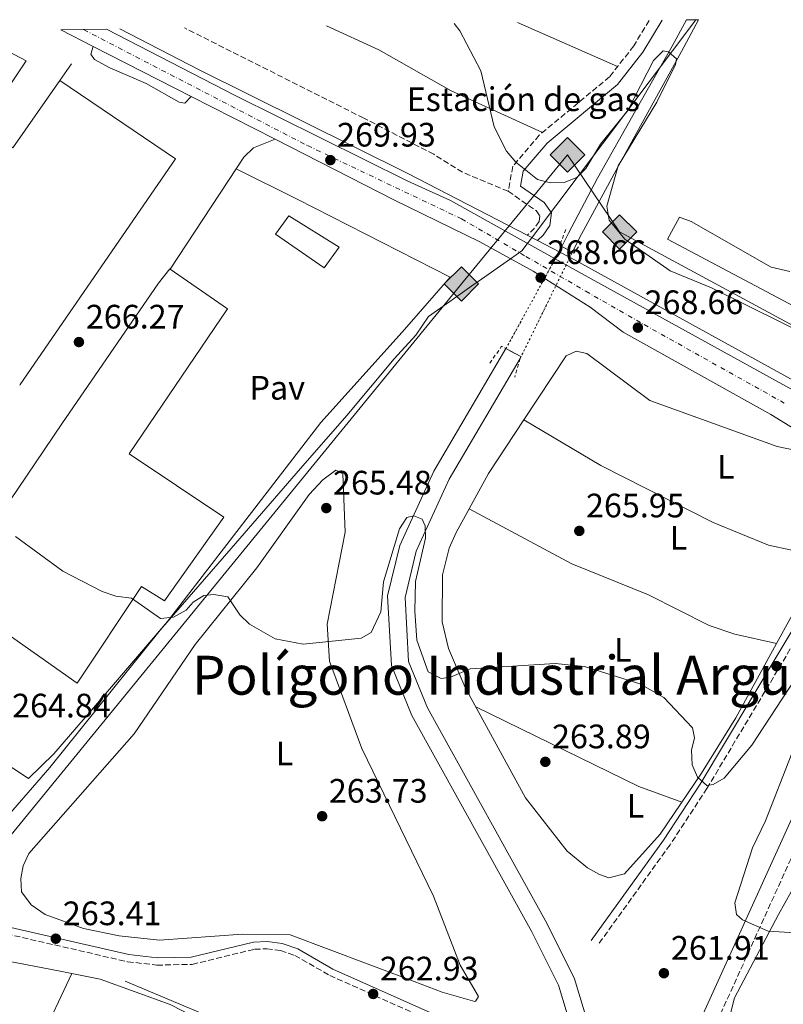
# Model space of a CAD drawing. Units: metres. Extents: x 611820 to 615296, y 4669177 to 4671546.
# Drawn here: x 613895 to 614121, y 4671236 to 4671527 of the extents above; entities that cross this region are included whole.
import ezdxf
from ezdxf.enums import TextEntityAlignment as Align

# ---------------------------------------------------------------- set-up
doc = ezdxf.new("R2010")
doc.units = ezdxf.units.M
doc.header["$MEASUREMENT"] = 0
for name, pattern in [('DGN Style 1', [1.045693079995523, 0.001739921930109024, -1.043953158065414]), ('DGN Style 2', [1.7399219301090239, 1.043953158065414, -0.6959687720436097]), ('DGN Style 3', [2.435890702152634, 1.739921930109024, -0.6959687720436097]), ('DGN Style 4', [2.7856150101045474, 1.391937544087219, -0.6959687720436097, 0.001739921930109024, -0.6959687720436097]), ('DGN Style 5', [1.217945351076317, 0.5219765790327072, -0.6959687720436097]), ('DGN Style 7', [3.4798438602180486, 1.565929737098122, -0.6959687720436097, 0.5219765790327072, -0.6959687720436097])]:
    doc.linetypes.add(name, pattern=pattern)
for name, color, linetype, lineweight in [('Acequia sin especificar', 4, 'Continuous', 0), ('Camino', 7, 'DGN Style 3', 0), ('Canal de obra', 4, 'Continuous', 13), ('Canal de obra no visto', 4, 'DGN Style 1', 13), ('Canal sin especificar no visto', 4, 'DGN Style 1', 13), ('Carretera', 9, 'Continuous', 0), ('Construcción sin especificar', 1, 'Continuous', 0), ('Cota de punto acotado terreno', 7, 'Continuous', 0), ('Curva de nivel intermedia', 30, 'Continuous', 0), ('destino de construcciones', 7, 'Continuous', 0), ('Eje de carretera', 7, 'DGN Style 4', 0), ('Etiqueta de uso rústico', 92, 'Continuous', 0), ('Gasoducto', 7, 'Continuous', 13), ('Límite de municipio', 7, 'Continuous', 0), ('Línea  de muro-pared o tapia', 1, 'Continuous', 13), ('Línea blanca (vial)', 7, 'Continuous', 13), ('Línea de asfalto', 7, 'Continuous', 13), ('Línea de cambio de uso (parcela vista)', 92, 'Continuous', 0), ('Línea de muro de contención', 1, 'Continuous', 13), ('Línea de pavimento', 1, 'Continuous', 0), ('Línea eléctrica', 6, 'DGN Style 7', 0), ('Margen derecho', 7, 'Continuous', 0), ('Nave industrial', 1, 'Continuous', 13), ('Pavimento', 7, 'Continuous', 0), ('Pontón-alcantarilla (pasos de agua)', 1, 'DGN Style 2', 0), ('Punto acotado terreno (símbolo)', 7, 'Continuous', 0), ('Registro Gasoducto', 7, 'Continuous', 0), ('Senda', 7, 'DGN Style 3', 0), ('Texto de Polígono Industrial', 51, 'Continuous', 0)]:
    doc.layers.add(name, color=color, linetype=linetype, lineweight=lineweight)
doc.styles.add('Style-Arial', font='arial.ttf')

# ---------------------------------------------------------------- blocks, each defined once
blk = doc.blocks.new('5PATER')
at = {"layer": 'Canal sin especificar no visto', "linetype": 'Continuous', "lineweight": 0}
h = blk.add_hatch(color=51, dxfattribs=at)
edge = h.paths.add_edge_path()
edge.add_ellipse((0, 0), major_axis=(-0.1095731443231308, -0.1110710700762829), ratio=0.9994222409660317, start_angle=0, end_angle=360)
blk = doc.blocks.new('5GASO')
at = {"layer": 'Construcción sin especificar', "linetype": 'Continuous', "lineweight": 0}
for color, points in [(253, [(0, -0.5090000823999756), (-0.509, -8.239997558519242e-08), (0, 0.5089999176000244), (0.0235, 0.2499999176000244), (0.0234, 0.25), (-0.03160000000000001, 0.2425), (-0.0786, 0.2215), (-0.1176, 0.1855), (-0.1481, 0.135), (-0.1681, 0.07150000000000001), (-0.1746, -0.004), (-0.1681, -0.078), (-0.1481, -0.142), (-0.1166, -0.1935), (-0.0756, -0.23), (-0.0266, -0.252), (0.0294, -0.2595), (0.0295, -0.2595000823999757)]), (253, [(0, -0.5090000823999756), (0.0295, -0.2595000823999757), (0.0294, -0.2595), (0.0784, -0.254), (0.1274, -0.237), (0.1704, -0.212), (0.2024, -0.183), (0.2024, 0.014), (0.0234, 0.014), (0.0234, -0.07100000000000002), (0.1269, -0.07100000000000002), (0.1269, -0.133), (0.1039, -0.15), (0.0779, -0.1635), (0.0509, -0.172), (0.02490000000000001, -0.1745), (-0.0011, -0.172), (-0.0241, -0.1645), (-0.0446, -0.152), (-0.0621, -0.1345), (-0.0786, -0.109), (-0.0901, -0.0775), (-0.09710000000000002, -0.041), (-0.09910000000000002, 0.001), (-0.09710000000000002, 0.0395), (-0.0911, 0.07300000000000001), (-0.0806, 0.1015), (-0.0656, 0.1245), (-0.04760000000000001, 0.142), (-0.0266, 0.155), (-0.0036, 0.1625), (0.0224, 0.165), (0.0549, 0.1595), (0.0829, 0.143), (0.1044, 0.1165), (0.1174, 0.08), (0.1929, 0.099), (0.1849, 0.134), (0.1729, 0.1645), (0.1574, 0.19), (0.1379, 0.2115), (0.1144, 0.2285), (0.08790000000000002, 0.2405), (0.0574, 0.2475000000000001), (0.0234, 0.25), (0.0235, 0.2499999176000244), (0, 0.5089999176000244), (0.509, -8.239997558519242e-08)]), (7, [(0.0295, -0.2595000823999757), (-0.0265, -0.2520000823999757), (-0.0755, -0.2300000823999756), (-0.1165, -0.1935000823999756), (-0.148, -0.1420000823999756), (-0.168, -0.07800008239997559), (-0.1745, -0.004000082399975585), (-0.168, 0.07149991760002442), (-0.148, 0.1349999176000244), (-0.1175, 0.1854999176000244), (-0.0785, 0.2214999176000244), (-0.0315, 0.2424999176000244), (0.0235, 0.2499999176000244), (0.0575, 0.2474999176000244), (0.08800000000000001, 0.2404999176000244), (0.1145, 0.2284999176000244), (0.138, 0.2114999176000244), (0.1575, 0.1899999176000245), (0.173, 0.1644999176000244), (0.185, 0.1339999176000244), (0.193, 0.09899991760002441), (0.1175, 0.07999991760002441), (0.1045, 0.1164999176000244), (0.083, 0.1429999176000244), (0.055, 0.1594999176000245), (0.0225, 0.1649999176000244), (-0.0035, 0.1624999176000244), (-0.0265, 0.1549999176000244), (-0.0475, 0.1419999176000244), (-0.0655, 0.1244999176000244), (-0.0805, 0.1014999176000244), (-0.091, 0.07299991760002442), (-0.097, 0.03949991760002441), (-0.099, 0.0009999176000244148), (-0.097, -0.04100008239997559), (-0.09000000000000001, -0.07750008239997559), (-0.0785, -0.1090000823999756), (-0.062, -0.1345000823999756), (-0.0445, -0.1520000823999756), (-0.024, -0.1645000823999756), (-0.001, -0.1720000823999756), (0.025, -0.1745000823999756), (0.05100000000000001, -0.1720000823999756), (0.078, -0.1635000823999756), (0.104, -0.1500000823999756), (0.127, -0.1330000823999756), (0.127, -0.07100008239997559), (0.0235, -0.07100008239997559), (0.0235, 0.01399991760002442), (0.2025, 0.01399991760002442), (0.2025, -0.1830000823999756), (0.1705, -0.2120000823999756), (0.1275, -0.2370000823999756), (0.0785, -0.2540000823999757)])]:
    blk.add_hatch(color=color, dxfattribs=at).paths.add_polyline_path(points)
at = {"layer": 'Construcción sin especificar', "color": 7, "linetype": 'Continuous', "lineweight": 0, "flags": 128}
blk.add_lwpolyline([(0, -0.5090000823999756), (0.509, -8.239997558519242e-08), (0, 0.5089999176000244), (-0.509, -8.239997558519242e-08), (0, -0.5090000823999756)], close=True, dxfattribs=at)
blk = doc.blocks.new('*U8')
at = {"layer": 'Carretera', "color": 9, "linetype": 'Continuous', "lineweight": 0}
blk.add_polyline3d([(614132.4299999997, 4671401.13, 268.6100000000006), (614117.3199999998, 4671410.36, 268.6699999999983), (614073.6800000002, 4671434.699999999, 269.1699999999983), (614063.9799999994, 4671442.080000003, 269.0200000000041), (614047.0900000005, 4671452.780000002, 268.2100000000065), (614031.3799999993, 4671461.399999999, 268.3999999999942), (614006.0100000022, 4671473.84, 269.4100000000035), (613970.949999999, 4671491.73, 269.1699999999983), (613946.1400000007, 4671504.390000001, 268.8800000000047), (613917.1799999995, 4671519.170000001, 268.6300000000047), (613907.6399999997, 4671524.039999999, 268.5399999999936), (613921.0700000009, 4671524.249999999, 268.5800000000018), (613959.1200000005, 4671504.680000001, 268.8600000000006), (614009.8900000004, 4671479.430000001, 269.4100000000035), (614022.7000000001, 4671473.609999999, 268.1999999999971), (614061.4100000013, 4671452.06, 268.9199999999983), (614147.6900000015, 4671404.489999998, 268.4499999999971)], dxfattribs=at)

msp = doc.modelspace()

# ---------------------------------------------------------------- linework, layer by layer
at = {"layer": 'Acequia sin especificar', "color": 4, "linetype": 'Continuous', "lineweight": 0}
msp.add_polyline3d([(613926.5899999999, 4671243, 262.2299999999959), (613954.4699999997, 4671231.199999999, 261.9400000000023), (613972.1100000005, 4671221.730000001, 261.5399999999936), (613979.04, 4671219.289999999, 261.9900000000052)], dxfattribs=at)
at = {"layer": 'Camino', "color": 7, "linetype": 'DGN Style 3', "lineweight": 0}
for points in [[(614081.3700000009, 4671526.840000001, 272.4100000000036), (614076.8500000014, 4671519.330000003, 271.9600000000065), (614069.7100000001, 4671510.210000001, 271.4100000000034), (614048.9200000005, 4671492.940000001, 270.6300000000047), (614041.1099999986, 4671483.739999999, 270.2400000000054), (614039.7600000007, 4671476.370000003, 270.0099999999946)], [(614039.7600000007, 4671476.370000003, 270.0099999999946), (614047.9999999997, 4671470.640000002, 269.9299999999931), (614049.0900000005, 4671469.13, 269.8500000000058), (614048.879999998, 4671467.460000001, 269.6199999999953), (614047.5700000006, 4671465.489999999, 269.5399999999937), (614045.350000001, 4671463.38, 269.070000000007)], [(614144.9799999997, 4671391.970000001, 268.429999999993), (614140.9600000009, 4671386.010000003, 268.1100000000006), (614139.6000000018, 4671378.640000002, 267.4700000000011), (614135.8299999966, 4671365.080000003, 267.1600000000036), (614129.3200000002, 4671351.570000002, 266.679999999993), (614098.4699999979, 4671299.920000004, 265.0899999999965), (614087.5599999981, 4671283.260000002, 264.0599999999978), (614066.1999999986, 4671253.570000002, 263.5000000000001)], [(614163.5399999984, 4671367.920000004, 268.229999999996), (614098.3799999984, 4671224.260000002, 264.179999999993), (614093.3200000002, 4671207.940000002, 263.6199999999953), (614089.9999999988, 4671199.480000001, 263.7799999999989), (614082.949999999, 4671184.640000001, 262.429999999993), (614076.2199999989, 4671176.710000001, 262.0299999999989), (614067.2899999992, 4671168.649999999, 262.1100000000006), (614048.9099999993, 4671155.480000001, 261.4799999999959), (614041.0100000004, 4671144.32, 261.7899999999937), (614035.8, 4671134.31, 261.5800000000018), (614050.749999999, 4671129.149999999, 261.320000000007), (614079.3500000003, 4671114.680000001, 260.9199999999982), (614262.8599999987, 4671013.210000002, 261.320000000007), (614395.9300000002, 4670938.980000001, 260.6799999999932)], [(613858.0899999997, 4671258.210000002, 263.729999999996), (613871.9200000011, 4671259.32, 263.2499999999999), (613886.8000000007, 4671258.04, 263.3600000000007), (613927.3099999989, 4671248.710000004, 262.929999999993), (613935.9699999979, 4671247.690000001, 262.850000000006), (613946.4100000006, 4671247.920000004, 263.0099999999949), (613964.8299999986, 4671252.390000002, 263.0899999999965), (613968.4400000006, 4671252.539999999, 263.0299999999989), (613972.4799999996, 4671252, 262.820000000007), (613976.730000001, 4671250.59, 262.6199999999953), (613987.0399999997, 4671244.649999999, 262.5399999999937), (614016.1700000007, 4671231.620000003, 262.4600000000065), (614032.399999998, 4671226.580000003, 262.6199999999953)]]:
    msp.add_polyline3d(points, dxfattribs=at)
at = {"layer": 'Canal de obra', "color": 4, "linetype": 'Continuous', "lineweight": 13}
msp.add_polyline3d([(614058.7100000001, 4671458.359999999, 266.8500000000058), (614058.7100000001, 4671458.359999999, 268.679999999993), (614055.6399999997, 4671460.060000001, 268.5599999999977), (614057.5899999999, 4671463.960000001, 266.6999999999971), (614066.1699999999, 4671480.25, 268.4900000000052), (614077.5, 4671500.380000001, 269.1900000000023), (614088.1699999999, 4671519.199999999, 270.3600000000006), (614092.3799999999, 4671527.02, 270.5200000000041), (614095.9699999997, 4671527.07, 270.5500000000029), (614090.9400000004, 4671517.710000001, 270.3600000000006), (614081.4699999997, 4671500.5, 269.5), (614072.3300000001, 4671483.9, 268.570000000007), (614060.7400000002, 4671462.460000001, 266.8500000000058)], close=True, dxfattribs=at)
for points in [[(614092.3799999999, 4671527.02, 270.5200000000041), (614088.1699999999, 4671519.199999999, 270.3600000000006), (614077.5, 4671500.380000001, 269.1900000000023), (614066.1699999999, 4671480.25, 268.4900000000052), (614057.5899999999, 4671463.960000001, 266.6999999999971), (614055.6399999997, 4671460.060000001, 266.6999999999971)], [(614095.9699999997, 4671527.07, 270.5500000000029), (614090.9400000004, 4671517.710000001, 270.3600000000006), (614081.4699999997, 4671500.5, 269.5), (614072.3300000001, 4671483.9, 268.570000000007), (614060.7400000002, 4671462.460000001, 266.8500000000058), (614058.7100000001, 4671458.359999999, 266.8500000000058)], [(613976.7000000002, 4671046.77, 260.5899999999965), (614029.5700000003, 4671147.980000001, 260.9100000000035), (614045.9474, 4671181.532600001, 260.9691000000021), (614051.7400000002, 4671193.4, 260.9900000000052), (614056.9000000004, 4671205.359999999, 260.9900000000052), (614058.9400000004, 4671217.82, 261.070000000007), (614058.1200000001, 4671230.02, 261.070000000007), (614054.6299999999, 4671241.76, 261.070000000007), (614046.7199999997, 4671257.51, 261.3800000000047), (614011.3399999999, 4671321.5, 263.0500000000029), (614005.2800000003, 4671336.27, 263.8500000000058), (614004.1500000004, 4671356.810000001, 264.0899999999965), (614007.7400000002, 4671371.65, 264.8800000000047), (614017.7800000003, 4671393.66, 265.679999999993), (614039.0899999999, 4671429.859999999, 266.4700000000012)], [(614058.1200000001, 4671230.02, 261.070000000007), (614054.6299999999, 4671241.76, 261.070000000007), (614046.7199999997, 4671257.51, 261.3800000000047), (614011.3399999999, 4671321.5, 263.0500000000029), (614005.2800000003, 4671336.27, 263.8500000000058), (614004.1500000004, 4671356.810000001, 264.0899999999965), (614007.7400000002, 4671371.65, 264.8800000000047), (614017.7800000003, 4671393.66, 265.679999999993), (614039.0899999999, 4671429.859999999, 266.4700000000012), (614043.4600000001, 4671427.529999999, 266.7100000000065), (614043.29, 4671426.949999999, 266.7400000000052), (614022.3099999996, 4671391.300000001, 265.679999999993), (614012.5800000001, 4671369.980000001, 264.8800000000047), (614009.2800000003, 4671356.34, 264.0899999999965), (614010.3200000003, 4671337.4, 263.8500000000058), (614015.9400000004, 4671323.710000001, 263.0500000000029), (614051.2300000006, 4671259.890000001, 261.3800000000047), (614059.3799999999, 4671243.640000001, 261.070000000007), (614063.1600000003, 4671230.930000001, 261.070000000007)], [(613980.5899999999, 4671046.66, 260.5899999999965), (614032.9000000004, 4671146.289999999, 260.9100000000035), (614060.3300000001, 4671203.880000001, 260.9900000000052), (614061.6699999999, 4671206.83, 260.9900000000052), (614063.7400000002, 4671217.890000001, 261.070000000007), (614063.1600000003, 4671230.930000001, 261.070000000007), (614059.3799999999, 4671243.640000001, 261.070000000007), (614051.2300000006, 4671259.890000001, 261.3800000000047), (614015.9400000004, 4671323.710000001, 263.0500000000029), (614010.3200000003, 4671337.4, 263.8500000000058), (614009.2800000003, 4671356.34, 264.0899999999965), (614012.5800000001, 4671369.980000001, 264.8800000000047), (614022.3099999996, 4671391.300000001, 265.679999999993), (614043.29, 4671426.949999999, 266.4700000000012)]]:
    msp.add_polyline3d(points, dxfattribs=at)
at = {"layer": 'Canal de obra no visto', "color": 4, "linetype": 'DGN Style 5', "lineweight": 0, "extrusion": (-0.003209611854138522, -0.005856814380724951, 0.999977697809834), "elevation": -29064.06066762898, "flags": 128}
msp.add_lwpolyline([(614036.7823682202, 4671339.756668349), (614053.3330211943, 4671369.957186328)], dxfattribs=at)
at = {"layer": 'Canal de obra no visto', "color": 4, "linetype": 'DGN Style 5', "lineweight": 0, "extrusion": (-0.00478554751769417, -0.009747992706275868, 0.9999410358481915), "elevation": -48209.11489089431, "flags": 128}
msp.add_lwpolyline([(614037.5333115072, 4671178.948735825), (614052.9549535137, 4671210.360228273)], dxfattribs=at)
at = {"layer": 'Canal de obra no visto', "color": 4, "linetype": 'DGN Style 1', "lineweight": 13}
msp.add_polyline3d([(614043.29, 4671426.949999999, 266.4700000000012), (614043.29, 4671426.949999999, 266.7400000000052), (614043.4600000001, 4671427.529999999, 266.7100000000065), (614039.0899999999, 4671429.859999999, 266.7700000000041), (614055.6399999997, 4671460.060000001, 266.6999999999971), (614058.7100000001, 4671458.359999999, 268.679999999993)], close=True, dxfattribs=at)
at = {"layer": 'Curva de nivel intermedia', "color": 30, "linetype": 'Continuous', "lineweight": 0, "flags": 128}
for points, elevation in [([(614023.7600000014, 4671525.91), (614025.4600000001, 4671523.73), (614031.7200000008, 4671511.960000001), (614035.600000001, 4671495.38), (614039.2600000001, 4671488.25), (614041.9600000002, 4671484.970000001), (614048.4300000012, 4671479.850000001), (614052.2900000013, 4671478.829999999), (614056.3200000012, 4671478.989999999), (614060.0400000005, 4671480.460000001), (614062.6500000014, 4671483.119999998), (614066.9699999996, 4671490.310000001), (614075.1000000013, 4671500.249999999), (614082.6900000019, 4671515.060000001), (614085.5100000005, 4671517.909999998), (614087.1100000008, 4671517.529999998), (614089.4400000023, 4671515.460000001), (614089.2099999997, 4671513.82), (614083.6799999998, 4671502.699999998), (614072.2400000002, 4671483.859999998), (614068.9099999998, 4671471.929999999), (614069.5300000012, 4671467.800000001), (614074.1600000003, 4671462.220000002), (614087.5500000013, 4671452.869999999), (614099.8400000002, 4671447.829999999), (614131.4400000012, 4671432.179999998)], 270), ([(613894.1900000002, 4671374.350000001), (613908.2500000016, 4671364.100000001), (613919.8700000001, 4671358.109999998), (613923.86, 4671356.71), (613928.4700000011, 4671356.090000001), (613937.0600000009, 4671350.16), (613940.8499999995, 4671350.560000001), (613944.6800000007, 4671352.539999999), (613946.7200000014, 4671354.98), (613949.8600000017, 4671356.96), (613952.780000001, 4671357.219999999), (613956.9100000015, 4671356.49), (613960.4800000011, 4671351.24), (613963.3900000014, 4671348.490000002), (613970.9300000007, 4671344.119999999), (613979.2099999997, 4671342.57), (613996.3700000015, 4671344.329999999), (613999.2900000006, 4671345.970000001), (614002.1300000015, 4671352.109999999), (614002.8800000004, 4671360.95), (614007.6500000001, 4671376.640000001), (614009.8099999994, 4671379.989999999), (614011.9100000004, 4671380.489999999), (614014.3300000011, 4671379.49), (614015.2600000009, 4671377.51), (614015.3200000012, 4671373.84), (614012.4000000021, 4671361.02), (614012.1299999994, 4671352.279999999), (614012.8, 4671343.679999999), (614016.1300000005, 4671334.34), (614019.9500000004, 4671332.409999999), (614022.6700000007, 4671332.769999999), (614028.5500000013, 4671335.240000002), (614053.6600000013, 4671336.819999998), (614062.2700000014, 4671335.949999999), (614078.6500000008, 4671330.810000001), (614085.7400000007, 4671326.760000001), (614094.2000000009, 4671317.769999999), (614094.7700000008, 4671314.890000001), (614093.9300000004, 4671311.179999999), (614094.1000000003, 4671306.859999998), (614095.7099999996, 4671303.210000001), (614098.3800000006, 4671300.759999999), (614100.3200000008, 4671301.039999999), (614103.5500000007, 4671302.940000001), (614111.6799999999, 4671312.690000001), (614126.1300000004, 4671334.630000001)], 265.0000000000001), ([(614123.4999999995, 4671310.249999999), (614115.7700000004, 4671290.359999998), (614111.880000001, 4671282.32), (614106.6500000008, 4671266.100000001), (614107.1900000017, 4671262.630000001), (614108.990000001, 4671261.109999998), (614116.5300000003, 4671257.720000001), (614137.3700000012, 4671256.41)], 265.0000000000001)]:
    msp.add_lwpolyline(points, dxfattribs=dict(at, elevation=elevation))
at = {"layer": 'Eje de carretera', "color": 7, "linetype": 'DGN Style 4', "lineweight": 0}
msp.add_polyline3d([(613914.3500000016, 4671524.149999999, 268.6600000000034), (613980.4699999981, 4671489.859999999, 269.4600000000065), (614025.9699999975, 4671468.219999999, 268.3300000000019), (614044.98, 4671457.120000001, 268.3699999999954), (614062.6400000001, 4671446.850000002, 268.9700000000012), (614079.870000001, 4671436.980000001, 268.6999999999972), (614121.3000000002, 4671413.789999999, 268.6199999999953)], dxfattribs=at)
at = {"layer": 'Gasoducto', "color": 7, "linetype": 'Continuous', "lineweight": 13}
msp.add_polyline3d([(613219.9400000017, 4671512.949999998, 262.0399999999936), (613459.3799999986, 4671404.510000001, 263.2100000000065), (613553.4872236832, 4671392.365277919, 263.3322000000044), (613721.2899999982, 4671370.71, 263.5500000000029), (613876.0900000001, 4671265.760000002, 263.2799999999988), (614025.920000001, 4671448.969999998, 267.7299999999959), (614057.2800000006, 4671487.120000001, 270.2700000000041), (614072.6600000008, 4671464.359999999, 270.0099999999948), (614376.1200000002, 4671300.260000002, 265.9600000000065)], dxfattribs=at)
at = {"layer": 'Límite de municipio', "color": 7, "linetype": 'Continuous', "lineweight": 0}
msp.add_polyline3d([(614095.129999999, 4671527.059999999, 272.05), (614046.8900000006, 4671462.899999999, 268.93), (614043.7800000012, 4671458.760000002, 268.42), (614040.4200000018, 4671456.390000001, 268.29), (614030.8900000006, 4671449.690000001, 267.83), (614029.0500000007, 4671448.399999999, 267.74), (614022.5199999996, 4671443.800000001, 267.43), (614016.2399999984, 4671439.390000001, 267.12), (614012.4800000006, 4671433.84, 266.9), (614006.0899999999, 4671426.830000003, 266.62), (613992.0500000007, 4671410.09, 266.39), (613978.3999999985, 4671394.480000001, 266.18), (613957.9200000018, 4671370.780000002, 265.4700000000001), (613936.9400000013, 4671346.710000001, 265.43), (613904.3999999985, 4671306.100000001, 265.49), (613888.25, 4671287.550000001, 263.9100000000001)], dxfattribs=at)
at = {"layer": 'Línea  de muro-pared o tapia', "color": 1, "linetype": 'Continuous', "lineweight": 13, "extrusion": (-0.01487514532113081, -0.02257548936737003, 0.999634471860339), "elevation": -114325.1483047799, "flags": 128}
msp.add_lwpolyline([(-2057605.217526058, 4237049.576010235), (-2057605.217526058, 4237085.084771126)], dxfattribs=at)
at = {"layer": 'Línea  de muro-pared o tapia', "color": 1, "linetype": 'Continuous', "lineweight": 13}
msp.add_polyline3d([(613959.4299999997, 4671482.980000001, 268.6999999999971), (613977.3899999997, 4671474, 268.6199999999953), (614022.5700000003, 4671451.02, 268.6199999999953), (614008.4100000003, 4671434.74, 268.1399999999995)], dxfattribs=at)
at = {"layer": 'Línea blanca (vial)', "color": 7, "linetype": 'Continuous', "lineweight": 13, "extrusion": (-0.00748349096015954, 0.003820188780428376, 0.9999647011373608), "elevation": 13520.46197163999, "flags": 128}
msp.add_lwpolyline([(613901.9993227993, 4671501.606986159), (613892.4589164206, 4671506.477021693)], dxfattribs=at)
at = {"layer": 'Línea blanca (vial)', "color": 7, "linetype": 'Continuous', "lineweight": 13, "extrusion": (-0.006848529496163015, 0.003495209459743822, 0.9999704401403938), "elevation": 12392.13013826232, "flags": 128}
msp.add_lwpolyline([(613933.5833388452, 4671489.611597781), (613904.6223058634, 4671504.391688062)], dxfattribs=at)
at = {"layer": 'Línea blanca (vial)', "color": 7, "linetype": 'Continuous', "lineweight": 13, "extrusion": (-0.007035250628266768, 0.003589934419992738, 0.9999688083232685), "elevation": 12720.00104883318, "flags": 128}
msp.add_lwpolyline([(613957.648644536, 4671476.168253595), (613932.8377107704, 4671488.828335174)], dxfattribs=at)
at = {"layer": 'Línea blanca (vial)', "color": 7, "linetype": 'Continuous', "lineweight": 13}
for points in [[(613921.0700000004, 4671524.25, 268.5800000000018), (613959.1199999999, 4671504.680000001, 268.8600000000006), (614009.8899999998, 4671479.430000001, 269.4100000000035), (614022.6999999996, 4671473.609999999, 268.1999999999971), (614061.4100000008, 4671452.060000001, 268.9199999999983), (614147.690000001, 4671404.489999999, 268.449999999997), (614154.2199999976, 4671401.780000002, 268.5899999999965)], [(614143.2099999995, 4671393.559999999, 268.6100000000007), (614132.4299999991, 4671401.13, 268.6100000000007), (614117.3199999994, 4671410.36, 268.6699999999983), (614073.6799999997, 4671434.699999999, 269.1699999999984), (614063.9799999989, 4671442.080000003, 269.0200000000041), (614047.0900000001, 4671452.780000002, 268.2100000000065), (614031.3799999988, 4671461.399999999, 268.3999999999944), (614006.0100000018, 4671473.84, 269.4100000000035), (613970.9499999986, 4671491.730000001, 269.1000000000059)]]:
    msp.add_polyline3d(points, dxfattribs=at)
at = {"layer": 'Línea de asfalto', "color": 7, "linetype": 'Continuous', "lineweight": 13, "extrusion": (0.01278257593412411, -0.006640299181993515, 0.9998962507076733), "elevation": -22902.18102291569, "flags": 128}
msp.add_lwpolyline([(613991.7455011974, 4671414.293475519), (613994.8258886894, 4671412.693440245)], dxfattribs=at)
at = {"layer": 'Línea de asfalto', "color": 7, "linetype": 'Continuous', "lineweight": 13}
for points in [[(613925.0799999981, 4671524.320000002, 268.6900000000023), (613948.4499999991, 4671512.250000002, 268.8800000000047), (614010.0799999975, 4671481.660000001, 269.270000000004), (614045.350000001, 4671463.38, 268.6799999999932)], [(614132.2999999995, 4671438.059999999, 270.2799999999989), (614086.8500000016, 4671462.230000001, 270.6699999999983), (614090.3500000018, 4671468.710000004, 270.5200000000042), (614093.8099999975, 4671467.420000004, 270.4700000000012), (614117.4099999988, 4671453.899999999, 270.199999999997), (614122.9600000009, 4671452.640000002, 270.2799999999989)], [(614048.4299999988, 4671461.780000002, 268.6300000000048), (614059.5100000009, 4671456.030000002, 268.449999999997), (614137.6200000015, 4671412.920000002, 268.2899999999936), (614149.9200000018, 4671405.440000001, 268.4400000000024), (614160.0699999994, 4671401.82, 268.6900000000023)]]:
    msp.add_polyline3d(points, dxfattribs=at)
at = {"layer": 'Línea de cambio de uso (parcela vista)', "color": 92, "linetype": 'Continuous', "lineweight": 0, "extrusion": (-0.009066048983527123, 0.003993232671896513, 0.9999509292203576), "elevation": 13358.80857631603, "flags": 128}
msp.add_lwpolyline([(614019.703373993, 4671510.111050908), (614049.265060291, 4671497.090947098)], dxfattribs=at)
at = {"layer": 'Línea de cambio de uso (parcela vista)', "color": 92, "linetype": 'Continuous', "lineweight": 0, "extrusion": (-0.05463077613566257, -0.009022470642468645, 0.9984658598681885), "elevation": -75426.39711953686, "flags": 128}
msp.add_lwpolyline([(-4508895.568741061, 1364923.935553608), (-4508904.939022212, 1364931.29683286), (-4508918.828443502, 1364944.173653535)], dxfattribs=at)
at = {"layer": 'Línea de cambio de uso (parcela vista)', "color": 92, "linetype": 'Continuous', "lineweight": 0, "extrusion": (0.03673096058397101, -0.02203857319773942, 0.9990821476865588), "elevation": -80129.61027212674, "flags": 128}
msp.add_lwpolyline([(4321623.344716911, 1875169.768520851), (4321623.344716912, 1875169.766186327)], dxfattribs=at)
at = {"layer": 'Línea de cambio de uso (parcela vista)', "color": 92, "linetype": 'Continuous', "lineweight": 0, "extrusion": (0.01531301143346094, -0.008106893442264021, 0.9998498837123273), "elevation": -28201.55930547549, "flags": 128}
msp.add_lwpolyline([(613952.1575477126, 4671307.43596868), (613952.1524467795, 4671307.43866877)], dxfattribs=at)
at = {"layer": 'Línea de cambio de uso (parcela vista)', "color": 92, "linetype": 'Continuous', "lineweight": 0, "elevation": 266.3899999999995, "flags": 128}
msp.add_lwpolyline([(614119.0300000003, 4671342.74), (614119.0267000003, 4671342.740700001)], dxfattribs=at)
at = {"layer": 'Línea de cambio de uso (parcela vista)', "color": 92, "linetype": 'Continuous', "lineweight": 0, "extrusion": (-0.1670437271845222, -0.3536073078973882, 0.92035768319163), "elevation": -1754140.916429494, "flags": 128}
msp.add_lwpolyline([(-1440097.118152964, 4128851.098181055), (-1440043.554372627, 4128850.27992925), (-1440030.097825787, 4128851.635158802)], dxfattribs=at)
at = {"layer": 'Línea de cambio de uso (parcela vista)', "color": 92, "linetype": 'Continuous', "lineweight": 0}
for points in [[(614049.8399999999, 4671493.699999999, 270.6699999999983), (614022.8899999997, 4671506.060000001, 269.7299999999959), (614001.5300000003, 4671518.119999999, 269.2599999999948), (613986.1100000005, 4671525.300000001, 269.1300000000047)], [(614044.3820000002, 4671408.798800001, 267.3830000000016), (614056.9100000003, 4671427.789999999, 268.2400000000052), (614059.7999999998, 4671429.130000001, 268.3099999999977), (614063.0199999996, 4671428.42, 268.3600000000006), (614081.5899999999, 4671414.57, 268.3999999999942), (614119.2400000002, 4671400.91, 267.6000000000058), (614127.3099999996, 4671399.27, 267.2799999999988), (614130.8399999999, 4671397.180000001, 267.4100000000035), (614133.0999999996, 4671393.890000001, 267.6000000000058), (614134.9900000002, 4671380.9, 267.3500000000058), (614134.9900000002, 4671376.960000001, 267.1999999999971), (614134.3499999996, 4671373, 267.1499999999942), (614131.6699999999, 4671365.810000001, 267.0399999999936), (614119.0267000003, 4671342.740700001, 266.3896999999997)], [(614044.3820000002, 4671408.798800001, 267.3798999999999), (614067.1600000003, 4671395.34, 266.8000000000029), (614100.2599999999, 4671378.51, 266.8999999999942), (614116.6600000003, 4671371.75, 266.9400000000023), (614123.0800000001, 4671370.439999999, 267.0599999999977), (614133.1799999997, 4671369.880000001, 267.1000000000058)], [(613988.8799999999, 4671393.980000001, 265.820000000007), (613984.9800000006, 4671391.09, 265.9400000000023), (613980.9600000001, 4671386.76, 266.0200000000041), (613965.4800000006, 4671365.130000001, 265.1999999999971), (613947.2800000003, 4671342.470000001, 263.7899999999936), (613929.2599999999, 4671316.02, 264.3099999999977), (613898.2100000001, 4671280.680000001, 264.2599999999948), (613896.5099999999, 4671277.02, 264.179999999993), (613895.7800000003, 4671273.32, 264.1000000000058), (613896.0300000003, 4671269.33, 264.1100000000006), (613898.8099999996, 4671265.480000001, 263.9600000000065), (613903.0199999996, 4671262.680000001, 263.7899999999936), (613914.3200000003, 4671258.480000001, 263.679999999993), (613924.8799999999, 4671256.350000001, 263.5800000000018), (613936.8099999996, 4671255.029999999, 263.429999999993), (613961.25, 4671256.82, 263.4900000000052), (613975.4000000004, 4671256.689999999, 262.9400000000023), (614009.9199999999, 4671243.680000001, 262.429999999993), (614020.2400000002, 4671239.689999999, 263.070000000007), (614029.9199999999, 4671236.970000001, 262.9100000000035), (614030.2199999997, 4671237.180000001, 262.9100000000035), (614031.0199999996, 4671238.470000001, 262.9900000000052), (614025.6100000005, 4671247.730000001, 262.9900000000052), (614017.6799999997, 4671268.039999999, 263.070000000007), (613996.5700000003, 4671311.689999999, 264.179999999993), (613986.9400000004, 4671337.560000001, 265.1499999999942), (613986.3200000003, 4671348.449999999, 265.4600000000065), (613991.5899999999, 4671375.609999999, 265.8500000000058), (613990.9299999997, 4671392.869999999, 265.7700000000041), (613988.8799999999, 4671393.980000001, 265.820000000007)], [(614119.0267000003, 4671342.740700001, 266.3896999999997), (614106.9800000006, 4671320.76, 265.7700000000041), (614096.8099999996, 4671304.470000001, 265.2700000000041), (614084.6699999999, 4671286.41, 263.7899999999936), (614074.0899999999, 4671274.710000001, 263.5599999999977), (614069.4400000004, 4671273.539999999, 263.4499999999971), (614066.7000000002, 4671274.449999999, 263.3899999999995), (614063.2100000001, 4671276.42, 263.3300000000018), (614057.2000000002, 4671281.350000001, 263.2299999999959), (614044.8499999996, 4671297.109999999, 263.0500000000029), (614027.0899999999, 4671329.77, 264.6199999999953), (614022.1399999997, 4671341.220000001, 265.1399999999995), (614020.2699999996, 4671349.119999999, 265.2299999999959), (614020.3399999999, 4671363.050000001, 265.5599999999977), (614022.3399999999, 4671370.930000001, 265.820000000007), (614024.4100000003, 4671375.58, 265.9900000000052), (614028.2351000002, 4671382.5573, 266.2624000000069)], [(614119.0267000003, 4671342.740700001, 266.3899999999995), (614106.6699999999, 4671345.49, 266.3099999999977), (614099.1299999999, 4671348.01, 266.2200000000012), (614081.1900000004, 4671357.100000001, 265.9199999999983), (614058.5899999999, 4671366.32, 265.9499999999971), (614028.2351000002, 4671382.5573, 266.2599000000046)], [(614130.7800000003, 4671282.710000001, 265.4900000000052), (614119.5499999998, 4671262.689999999, 264.5500000000029), (614106.5800000001, 4671238.029999999, 264.3899999999995), (614105.5599999996, 4671233.789999999, 263.9499999999971), (614106.1200000001, 4671233.27, 263.9199999999983), (614110.0800000001, 4671232.430000001, 263.9100000000035), (614135.3300000001, 4671231.779999999, 264.2299999999959)], [(613846.9299999997, 4671256.699999999, 263.4199999999983), (613862.4500000002, 4671253.539999999, 262.7400000000052), (613882.2599999999, 4671250.710000001, 263.0200000000041), (613907.4299999997, 4671245.880000001, 262.8699999999953), (613919.2100000001, 4671243.560000001, 261.8600000000006), (613939.8700000001, 4671236.07, 262.2700000000041), (613973.2701000003, 4671218.950200001, 261.6958000000013)], [(613891.6200000001, 4671207.439999999, 263.2100000000065), (613895.9900000002, 4671214.26, 263.4400000000023), (613901.3200000003, 4671224.939999999, 263.7599999999948), (613910.9100000003, 4671245.189999999, 262.570000000007)]]:
    msp.add_polyline3d(points, dxfattribs=at)
at = {"layer": 'Línea de muro de contención', "color": 1, "linetype": 'Continuous', "lineweight": 13, "extrusion": (0.007699540446424934, 0.0108725499071491, 0.9999112484292946), "elevation": 55786.29646401689, "flags": 128}
msp.add_lwpolyline([(613887.0245607155, 4671178.70435358), (613890.4950738455, 4671183.604643225)], dxfattribs=at)
at = {"layer": 'Línea de pavimento', "color": 1, "linetype": 'Continuous', "lineweight": 0}
for points in [[(613917.1799999997, 4671519.17, 268.6300000000047), (613916.5, 4671516.930000001, 268.3099999999977), (613917.5499999998, 4671515.34, 268.3099999999977), (613922.0800000001, 4671512.859999999, 268.3600000000006), (613932.8700000001, 4671508.26, 268.4700000000012), (613942.54, 4671502.65, 268.6999999999971), (613944.25, 4671502.449999999, 268.5500000000029), (613946.1399999997, 4671504.390000001, 268.8800000000047)], [(613959.4299999997, 4671482.980000001, 267.8999999999942), (613961.7100000001, 4671486.42, 268.3699999999953), (613964.4900000002, 4671489.16, 268.7599999999948), (613970.9500000002, 4671491.730000001, 269.1699999999983)], [(614008.4100000003, 4671434.74, 266.7899999999936), (613984.4299999997, 4671408.039999999, 266.5599999999977), (613939.1500000004, 4671349.27, 265.3600000000006), (613914.8899999997, 4671321.01, 266.1499999999942), (613914.79, 4671320.9, 265.3600000000006), (613905.5800000001, 4671310.100000001, 265.6699999999983), (613898.0499999998, 4671302.880000001, 265.6699999999983), (613858.0499999998, 4671329.16, 264.7200000000012), (613849.25, 4671319.880000001, 264.5599999999977), (613847.1399999997, 4671321.119999999, 264.6000000000058), (613843.5300000003, 4671323.24, 264.6699999999983), (613832.9500000002, 4671329.449999999, 264.8800000000047), (613817.1100000005, 4671308, 264.2400000000052), (613782.2300000006, 4671335.09, 264.1199999999953), (613772.8399999999, 4671342.390000001, 264.0800000000018), (613789.25, 4671374.430000001, 264.3999999999942), (613812.8499999996, 4671405.9, 264.7200000000012), (613850.29, 4671447.980000001, 266.9499999999971)]]:
    msp.add_polyline3d(points, dxfattribs=at)
at = {"layer": 'Línea eléctrica', "color": 6, "linetype": 'DGN Style 7', "lineweight": 0, "extrusion": (-0.3716239806213232, -0.6800958355099548, 0.6319535359100217), "elevation": -3404839.045904168, "flags": 128}
msp.add_lwpolyline([(-1701011.926673289, 2776701.427858268), (-1701197.041107946, 2776704.214932472), (-1701381.457619077, 2776704.485898019)], dxfattribs=at)
at = {"layer": 'Margen derecho', "color": 7, "linetype": 'Continuous', "lineweight": 0}
for points in [[(614085.2399999978, 4671526.899999999, 272.5099999999947), (614079.5599999982, 4671517.460000002, 271.9600000000065), (614072.079999997, 4671507.910000001, 271.4100000000034), (614051.2399999985, 4671490.600000001, 270.6300000000047), (614044.1799999997, 4671482.280000002, 270.2400000000054), (614043.3700000006, 4671477.860000002, 270.0099999999946), (614050.3399999999, 4671473.02, 269.9299999999931), (614052.5199999993, 4671470, 269.8500000000058), (614052.0399999986, 4671466.280000003, 269.6199999999953), (614050.1000000007, 4671463.359999999, 269.5399999999937), (614048.4299999988, 4671461.780000002, 269.070000000007)], [(614143.2099999995, 4671393.559999999, 268.429999999993), (614138.7300000001, 4671386.920000004, 268.1100000000006), (614137.2999999997, 4671379.170000004, 267.4700000000011), (614133.6099999994, 4671365.910000003, 267.1600000000036), (614127.2399999968, 4671352.690000003, 266.679999999993), (614096.4699999974, 4671301.180000001, 265.0899999999965), (614085.6099999989, 4671284.600000002, 264.0599999999978), (614064.2899999997, 4671254.950000001, 263.5000000000001)], [(614160.3399999999, 4671372.140000002, 268.229999999996), (614094.0199999998, 4671225.920000004, 264.179999999993), (614088.9300000003, 4671209.489999999, 263.6199999999953), (614085.7299999995, 4671201.330000003, 263.7799999999989), (614079.0100000005, 4671187.190000001, 262.429999999993), (614072.8700000005, 4671179.960000001, 262.0299999999989), (614064.3700000001, 4671172.280000003, 262.1100000000006), (614045.5599999989, 4671158.809999999, 261.4799999999959), (614037.0199999983, 4671146.75, 261.7899999999937), (613979.5399999983, 4671036.239999998, 261.6300000000047), (613955.1299999979, 4671052.760000003, 261.5599999999977), (613922.2999999998, 4671077.480000002, 261.7200000000012), (613888.7899999977, 4671103.45, 261.8699999999955), (613855.0299999998, 4671132.100000003, 261.7200000000012), (613822.2899999989, 4671156.820000002, 262.0299999999989), (613795.8400000001, 4671176.350000002, 261.3999999999943)], [(613857.920000002, 4671260.320000002, 263.729999999996), (613871.9299999999, 4671261.440000001, 263.2499999999999), (613887.1299999993, 4671260.13, 263.3600000000007), (613927.6700000009, 4671250.800000003, 262.929999999993), (613936.0700000008, 4671249.81, 262.850000000006), (613946.1400000004, 4671250.030000002, 263.0099999999949), (613964.5399999979, 4671254.489999998, 263.0899999999965), (613968.53, 4671254.670000002, 263.0299999999989), (613972.949999999, 4671254.07, 262.820000000007), (613977.5899999992, 4671252.530000002, 262.6199999999953), (613987.9999999985, 4671246.54, 262.5399999999937), (614016.9200000018, 4671233.600000002, 262.4600000000065), (614033.0300000006, 4671228.590000002, 262.6199999999953)]]:
    msp.add_polyline3d(points, dxfattribs=at)
at = {"layer": 'Nave industrial', "color": 1, "linetype": 'Continuous', "lineweight": 13, "extrusion": (0.06229835802008923, -0.04173055480142642, 0.9971847749459305), "elevation": -156425.424992482, "flags": 128}
msp.add_lwpolyline([(4222876.488619103, 2083920.614965321), (4222876.269001312, 2083879.13917156), (4222795.26637918, 2083880.200918979), (4222795.094410328, 2083880.206073007)], dxfattribs=at)
at = {"layer": 'Nave industrial', "color": 1, "linetype": 'Continuous', "lineweight": 13}
for points in [[(613880.8799999999, 4671523.609999999, 274.6300000000047), (613897.3899999997, 4671514.92, 274.7599999999948), (613884.6100000005, 4671495.92, 274.0599999999977)], [(613880.8799999999, 4671523.609999999, 274.6300000000047), (613897.3899999997, 4671514.92, 274.7599999999948), (613884.6100000005, 4671495.92, 274.0599999999977), (613893.4699999997, 4671489.16, 273.4400000000023), (613907.29, 4671509.140000001, 274.6000000000058)], [(613893.4699999997, 4671489.16, 273.4400000000023), (613907.29, 4671509.140000001, 274.6000000000058), (613941.5300000003, 4671485.939999999, 271.4900000000052), (613895.5700000003, 4671419.230000001, 271.570000000007), (613895.4699999997, 4671419.09, 271.570000000007)], [(613985.3700000001, 4671453.75, 271.320000000007), (613971.04, 4671463.74, 271.3999999999942), (613974.9900000002, 4671469.16, 271.4799999999959), (613989.7800000003, 4671459.890000001, 271.4799999999959), (613985.3700000001, 4671453.75, 271.320000000007)], [(613939.9000000004, 4671453.34, 271.5599999999977), (613956.8300000001, 4671441.59, 271.6399999999995), (613927.8300000001, 4671398.75, 273.9499999999971), (613955.7199999997, 4671380.100000001, 273.3099999999977), (613938.1900000004, 4671355.359999999, 274.1100000000006), (613931.4699999997, 4671359.539999999, 274.3399999999965), (613912.4699999997, 4671331.029999999, 275.5399999999936), (613874.2199999997, 4671357.91, 274.8999999999942), (613907.8899999997, 4671407.609999999, 275.4600000000065), (613936.4600000001, 4671449.230000001, 274.5800000000018), (613939.7999999998, 4671453.42, 271.5599999999977), (613939.9000000004, 4671453.34, 271.5599999999977)]]:
    msp.add_polyline3d(points, dxfattribs=at)
for points in [[(613989.7800000003, 4671459.890000001, 271.4799999999959), (613985.3700000001, 4671453.75, 271.320000000007), (613971.04, 4671463.74, 271.3999999999942), (613974.9900000002, 4671469.16, 271.4799999999959)], [(613955.7199999997, 4671380.100000001, 273.3099999999977), (613938.1900000004, 4671355.359999999, 274.1100000000006), (613931.4699999997, 4671359.539999999, 274.3399999999965), (613912.4699999997, 4671331.029999999, 275.5399999999936), (613874.2199999997, 4671357.91, 274.8999999999942), (613907.8899999997, 4671407.609999999, 275.4600000000065), (613936.4600000001, 4671449.230000001, 274.5800000000018), (613939.7999999998, 4671453.42, 271.5599999999977), (613939.9000000004, 4671453.34, 271.5599999999977), (613956.8300000001, 4671441.59, 271.6399999999995), (613927.8300000001, 4671398.75, 273.9499999999971)]]:
    msp.add_polyline3d(points, close=True, dxfattribs=at)
at = {"layer": 'Pontón-alcantarilla (pasos de agua)', "color": 1, "linetype": 'DGN Style 2', "lineweight": 0, "extrusion": (0.05428404510656364, 0.1505218298884841, 0.9871152015716762), "elevation": 736755.2402004017, "flags": 128}
msp.add_lwpolyline([(1007161.28873653, -4543398.416327612), (1007161.443637974, -4543393.416677072), (1007160.665642355, -4543393.291685808)], dxfattribs=at)
at = {"layer": 'Pontón-alcantarilla (pasos de agua)', "color": 1, "linetype": 'DGN Style 2', "lineweight": 0, "extrusion": (0.07576881761275721, 0.2090498512788261, 0.9749652537182366), "elevation": 1023356.131479113, "flags": 128}
msp.add_lwpolyline([(1014502.461907636, -4485879.887343969), (1014501.940841579, -4485879.79739863), (1014500.657916825, -4485884.47455632)], dxfattribs=at)
at = {"layer": 'Pontón-alcantarilla (pasos de agua)', "color": 1, "linetype": 'DGN Style 2', "lineweight": 0, "extrusion": (-0.02989750632578012, 0.0165556224081859, 0.9994158546281812), "elevation": 59248.59958891945, "flags": 128}
msp.add_lwpolyline([(-4384195.118206304, -1724797.455430131), (-4384195.118206304, -1724793.944119833)], dxfattribs=at)
at = {"layer": 'Pontón-alcantarilla (pasos de agua)', "color": 1, "linetype": 'DGN Style 2', "lineweight": 0, "extrusion": (-0.01396982945454499, -0.05505621797655969, 0.9983855250989612), "elevation": -265502.9426935631, "flags": 128}
msp.add_lwpolyline([(-553734.2651456594, 4671417.572909095), (-553732.1433111234, 4671423.206621745), (-553730.7232334374, 4671422.854514705)], dxfattribs=at)
at = {"layer": 'Pontón-alcantarilla (pasos de agua)', "color": 1, "linetype": 'DGN Style 2', "lineweight": 0, "extrusion": (0.0356721752030727, 0.04119165217051401, 0.9985142681543138), "elevation": 214594.3975834038, "flags": 128}
msp.add_lwpolyline([(2593952.839810709, -3927423.954894308), (2593948.01104532, -3927425.055995943), (2593947.759860533, -3927424.505445125)], dxfattribs=at)
at = {"layer": 'Pontón-alcantarilla (pasos de agua)', "color": 1, "linetype": 'DGN Style 2', "lineweight": 0, "extrusion": (0.01742845832974891, 0.06028712001579739, 0.9980289134090501), "elevation": 292594.9193044699, "flags": 128}
msp.add_lwpolyline([(707454.6438628145, -4648997.216863512), (707454.6438628145, -4648991.480340175)], dxfattribs=at)
at = {"layer": 'Senda', "color": 7, "linetype": 'DGN Style 3', "lineweight": 0}
msp.add_polyline3d([(614039.7600000007, 4671476.370000003, 270.0099999999946), (614026.2499999991, 4671481.980000001, 269.9100000000035), (614017.7399999975, 4671487.289999999, 269.9299999999931), (613997.0699999988, 4671498, 269.8500000000058), (613944.1299999985, 4671524.63, 269.2599999999949)], dxfattribs=at)

# ---------------------------------------------------------------- block references
at = {"layer": 'Carretera', "color": 9, "linetype": 'Continuous', "lineweight": 0}
msp.add_blockref('*U8', (0, 0), dxfattribs=at)
at = {"layer": 'Punto acotado terreno (símbolo)', "color": 7, "linetype": 'Continuous', "lineweight": 0, "xscale": 10, "yscale": 10, "zscale": 10}
for p in [(613987.2299999995, 4671485.580000004, 269.929999999993), (614049.3399999986, 4671450.86, 268.6600000000039), (614078.0599999984, 4671436.070000002, 268.6600000000039), (613912.9600000011, 4671431.81, 266.2700000000045), (613986.0300000014, 4671382.760000003, 265.4799999999959), (614060.7499999991, 4671376.010000003, 265.9499999999975), (614119.0000000002, 4671336.059999999, 266.9100000000035), (614050.7100000009, 4671307.770000001, 263.8899999999999), (613984.7999999999, 4671291.699999999, 263.7299999999964), (613906.1299999983, 4671255.500000001, 263.4100000000035), (614085.7499999997, 4671245.309999999, 261.9100000000035), (613999.8699999995, 4671239.180000001, 262.929999999993)]:
    msp.add_blockref('5PATER', p, dxfattribs=at)
at = {"layer": 'Registro Gasoducto', "color": 7, "linetype": 'Continuous', "lineweight": 0, "xscale": 10, "yscale": 10, "zscale": 10}
for p in [(614057.2800000006, 4671487.120000001, 270.2700000000041), (614072.6600000008, 4671464.359999999, 270.0099999999948), (614025.920000001, 4671448.969999998, 267.7299999999959)]:
    msp.add_blockref('5GASO', p, dxfattribs=at)

# ---------------------------------------------------------------- texts
at = {"layer": 'Cota de punto acotado terreno', "color": 7, "linetype": 'Continuous', "lineweight": 0, "style": 'Style-Arial'}
for s, p in [('269.93', (613989.2100000004, 4671489.580000003, 269.929999999993)), ('268.66', (614051.3299999983, 4671454.86, 268.6600000000035)), ('268.66', (614080.0399999992, 4671440.07, 268.6600000000035)), ('266.27', (613915.0200000004, 4671435.809999998, 266.2700000000041)), ('265.48', (613988.0199999991, 4671386.760000002, 265.4799999999959)), ('265.95', (614062.73, 4671380.010000001, 265.9499999999971)), ('264.84', (613893.2299999995, 4671320.890000001, 264.8399999999965)), ('263.89', (614052.6999999986, 4671311.769999999, 263.8899999999995)), ('263.73', (613986.7899999997, 4671295.7, 263.7299999999959)), ('263.41', (613908.210000002, 4671259.500000001, 263.4100000000035)), ('261.91', (614087.8299999988, 4671249.309999999, 261.9100000000035)), ('262.93', (614001.8500000027, 4671243.180000001, 262.929999999993))]:
    msp.add_text(s, height=7.000000000000002, dxfattribs=at).set_placement(p)
at = {"layer": 'destino de construcciones', "color": 7, "linetype": 'Continuous', "lineweight": 0, "style": 'Style-Arial'}
msp.add_text('Estación de gas', height=7.000000000000002, dxfattribs=at).set_placement((614044.2158965059, 4671503.570009999, 269.7899999999936), align=Align.MIDDLE_CENTER)
at = {"layer": 'Etiqueta de uso rústico', "color": 92, "linetype": 'Continuous', "lineweight": 0, "style": 'Style-Arial'}
for p in [(614104.0114203802, 4671394.940010001, 267.5), (614090.0814203807, 4671373.950009998, 266.5299999999988), (614073.6414203786, 4671340.860009998, 265.2700000000041), (613973.6814203791, 4671310.25001, 264.2299999999959), (614077.3914203794, 4671294.800010001, 263.8800000000047)]:
    msp.add_text('L', height=7.000000000000002, dxfattribs=at).set_placement(p, align=Align.MIDDLE_CENTER)
at = {"layer": 'Pavimento', "color": 7, "linetype": 'Continuous', "lineweight": 0, "style": 'Style-Arial'}
msp.add_text('Pav', height=7.000000000000002, dxfattribs=at).set_placement((613971.5457062571, 4671418.300009998, 266.5500000000029), align=Align.MIDDLE_CENTER)
at = {"layer": 'Texto de Polígono Industrial', "color": 51, "linetype": 'Continuous', "lineweight": 0, "style": 'Style-Arial'}
msp.add_text('Polígono Industrial Arguedas-Valtierra', height=11.5, dxfattribs=at).set_placement((613946.3199999996, 4671327.609999999, 263.8699999999953))

doc.saveas('drawing.dxf')
